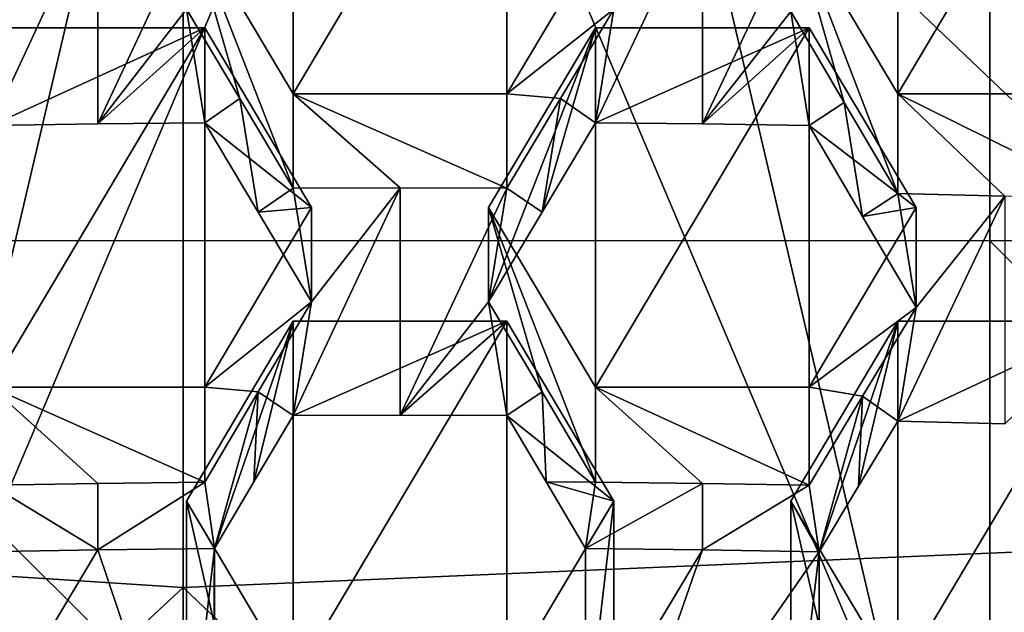
# Model space of a CAD drawing. Units: millimetres. Extents: x -86 to -16, y -97 to 110.
# Drawn here: x -52 to -49, y -79 to -78 of the extents above; entities that cross this region are included whole.
import ezdxf

# ---------------------------------------------------------------- set-up
doc = ezdxf.new("R2010")
doc.units = ezdxf.units.MM
doc.header["$LTSCALE"] = 52.148148
for name, color, linetype in [('1131', 7, 'CONTINUOUS'), ('1132', 7, 'CONTINUOUS'), ('1152', 7, 'CONTINUOUS'), ('1351', 7, 'CONTINUOUS'), ('1378', 7, 'CONTINUOUS'), ('143', 7, 'CONTINUOUS'), ('145', 7, 'CONTINUOUS'), ('146', 7, 'CONTINUOUS'), ('147', 7, 'CONTINUOUS'), ('17', 7, 'CONTINUOUS'), ('18', 7, 'CONTINUOUS'), ('19', 7, 'CONTINUOUS'), ('23', 7, 'CONTINUOUS'), ('45', 7, 'CONTINUOUS'), ('46', 7, 'CONTINUOUS'), ('47', 7, 'CONTINUOUS'), ('52', 7, 'CONTINUOUS'), ('53', 7, 'CONTINUOUS'), ('54', 7, 'CONTINUOUS'), ('55', 7, 'CONTINUOUS'), ('56', 7, 'CONTINUOUS'), ('57', 7, 'CONTINUOUS'), ('58', 7, 'CONTINUOUS'), ('59', 7, 'CONTINUOUS'), ('61', 7, 'CONTINUOUS'), ('62', 7, 'CONTINUOUS'), ('63', 7, 'CONTINUOUS'), ('64', 7, 'CONTINUOUS'), ('65', 7, 'CONTINUOUS'), ('66', 7, 'CONTINUOUS'), ('67', 7, 'CONTINUOUS'), ('70', 7, 'CONTINUOUS'), ('71', 7, 'CONTINUOUS'), ('72', 7, 'CONTINUOUS')]:
    doc.layers.add(name, color=color, linetype=linetype)

msp = doc.modelspace()

# ---------------------------------------------------------------- linework, layer by layer
at = {"layer": '1131', "linetype": 'CONTINUOUS'}
for points in [[(-51.2068, -79.6008, -9.3194), (-51.7475, -79.2628, -7.9226), (-51.4748, -78.8059, -6.034), (-51.2068, -79.6008, -9.3194)], [(-51.7475, -79.2628, -7.9226), (-51.7475, -78.8105, -6.0526), (-51.4748, -78.8059, -6.034), (-51.7475, -79.2628, -7.9226)], [(-51.2014, -78.8029, -6.0213), (-51.2068, -79.6008, -9.3194), (-51.4748, -78.8059, -6.034), (-51.2014, -78.8029, -6.0213)], [(-51.2068, -79.6008, -9.3194), (-51.2014, -78.8029, -6.0213), (-51.2014, -79.2628, -7.9226), (-51.2068, -79.6008, -9.3194)], [(-50.3361, -79.6008, -9.3196), (-50.3332, -79.2628, -7.9226), (-50.0598, -78.8059, -6.034), (-50.3361, -79.6008, -9.3196)], [(-49.7871, -78.8105, -6.0526), (-50.3361, -79.6008, -9.3196), (-50.0598, -78.8059, -6.034), (-49.7871, -78.8105, -6.0526)], [(-50.3361, -79.6008, -9.3196), (-49.7871, -78.8105, -6.0526), (-49.7871, -79.2628, -7.9226), (-50.3361, -79.6008, -9.3196)], [(-50.3332, -79.2628, -7.9226), (-50.3332, -78.8029, -6.0213), (-50.0598, -78.8059, -6.034), (-50.3332, -79.2628, -7.9226)]]:
    msp.add_3dface(points, dxfattribs=at)
at = {"layer": '1132', "linetype": 'CONTINUOUS'}
for points in [[(-51.7244, -77.8129, -6.292), (-51.4746, -77.276, -6.4041), (-51.4746, -77.8088, -6.2752), (-51.7244, -77.8129, -6.292)], [(-51.4746, -77.276, -6.4041), (-51.7244, -77.8129, -6.292), (-51.6815, -77.5457, -6.3532), (-51.4746, -77.276, -6.4041)], [(-51.2244, -77.2731, -6.3923), (-51.2673, -77.5399, -6.3295), (-51.4746, -77.8088, -6.2752), (-51.2244, -77.2731, -6.3923)], [(-51.4746, -77.276, -6.4041), (-51.2244, -77.2731, -6.3923), (-51.4746, -77.8088, -6.2752), (-51.4746, -77.276, -6.4041)], [(-50.2673, -77.5399, -6.3295), (-50.06, -77.276, -6.4041), (-50.3102, -77.8059, -6.2634), (-50.2673, -77.5399, -6.3295)], [(-50.3102, -77.8059, -6.2634), (-50.06, -77.276, -6.4041), (-50.06, -77.8088, -6.2752), (-50.3102, -77.8059, -6.2634)], [(-50.06, -77.276, -6.4041), (-49.8102, -77.2801, -6.4209), (-50.06, -77.8088, -6.2752), (-50.06, -77.276, -6.4041)], [(-49.8102, -77.2801, -6.4209), (-49.8531, -77.5457, -6.3532), (-50.06, -77.8088, -6.2752), (-49.8102, -77.2801, -6.4209)], [(-51.2673, -77.5399, -6.3295), (-51.2244, -77.8059, -6.2634), (-51.4746, -77.8088, -6.2752), (-51.2673, -77.5399, -6.3295)], [(-51.2673, -77.5399, -6.3295), (-51.1423, -77.7493, -6.2742), (-51.2244, -77.8059, -6.2634), (-51.2673, -77.5399, -6.3295)], [(-50.3923, -77.7493, -6.2742), (-50.2673, -77.5399, -6.3295), (-50.3102, -77.8059, -6.2634), (-50.3923, -77.7493, -6.2742)], [(-49.8531, -77.5457, -6.3532), (-49.8102, -77.8129, -6.292), (-50.06, -77.8088, -6.2752), (-49.8531, -77.5457, -6.3532)], [(-49.8531, -77.5457, -6.3532), (-49.728, -77.7586, -6.3122), (-49.8102, -77.8129, -6.292), (-49.8531, -77.5457, -6.3532)], [(-51.2244, -77.8059, -6.2634), (-51.1423, -77.7493, -6.2742), (-51.0994, -78.0154, -6.2085), (-51.2244, -77.8059, -6.2634)], [(-51.1423, -77.7493, -6.2742), (-51.0173, -77.959, -6.2201), (-51.0994, -78.0154, -6.2085), (-51.1423, -77.7493, -6.2742)], [(-50.5173, -77.959, -6.2201), (-50.3923, -77.7493, -6.2742), (-50.4352, -78.0154, -6.2085), (-50.5173, -77.959, -6.2201)], [(-50.3923, -77.7493, -6.2742), (-50.3102, -77.8059, -6.2634), (-50.4352, -78.0154, -6.2085), (-50.3923, -77.7493, -6.2742)], [(-49.8102, -77.8129, -6.292), (-49.728, -77.7586, -6.3122), (-49.6851, -78.026, -6.2515), (-49.8102, -77.8129, -6.292)], [(-49.728, -77.7586, -6.3122), (-49.6031, -77.9717, -6.2725), (-49.6851, -78.026, -6.2515), (-49.728, -77.7586, -6.3122)], [(-51.0173, -77.959, -6.2201), (-50.9744, -78.2252, -6.1549), (-51.0994, -78.0154, -6.2085), (-51.0173, -77.959, -6.2201)], [(-51.0173, -77.959, -6.2201), (-50.7673, -77.9584, -6.2176), (-50.9744, -78.2252, -6.1549), (-51.0173, -77.959, -6.2201)], [(-51.0173, -78.4918, -6.0912), (-50.7673, -77.9584, -6.2176), (-50.7673, -78.4912, -6.0887), (-51.0173, -78.4918, -6.0912)], [(-50.7673, -77.9584, -6.2176), (-51.0173, -78.4918, -6.0912), (-50.9744, -78.2252, -6.1549), (-50.7673, -77.9584, -6.2176)], [(-50.7673, -77.9584, -6.2176), (-50.5173, -77.959, -6.2201), (-50.7673, -78.4912, -6.0887), (-50.7673, -77.9584, -6.2176)], [(-50.5173, -77.959, -6.2201), (-50.5602, -78.2252, -6.1549), (-50.7673, -78.4912, -6.0887), (-50.5173, -77.959, -6.2201)], [(-50.5602, -78.2252, -6.1549), (-50.5173, -77.959, -6.2201), (-50.4352, -78.0154, -6.2085), (-50.5602, -78.2252, -6.1549)], [(-49.6031, -77.9717, -6.2725), (-49.5602, -78.2391, -6.2122), (-49.6851, -78.026, -6.2515), (-49.6031, -77.9717, -6.2725)], [(-49.6031, -77.9717, -6.2725), (-49.3528, -77.978, -6.2988), (-49.5602, -78.2391, -6.2122), (-49.6031, -77.9717, -6.2725)], [(-49.5602, -78.2391, -6.2122), (-49.3528, -77.978, -6.2988), (-49.6031, -78.5045, -6.1436), (-49.5602, -78.2391, -6.2122)], [(-49.6031, -78.5045, -6.1436), (-49.3528, -77.978, -6.2988), (-49.3528, -78.5108, -6.1699), (-49.6031, -78.5045, -6.1436)], [(-50.9744, -78.2252, -6.1549), (-51.0173, -78.4918, -6.0912), (-51.0994, -78.4363, -6.1067), (-50.9744, -78.2252, -6.1549)], [(-50.5602, -78.2252, -6.1549), (-50.5173, -78.4918, -6.0912), (-50.7673, -78.4912, -6.0887), (-50.5602, -78.2252, -6.1549)], [(-50.5602, -78.2252, -6.1549), (-50.4352, -78.4363, -6.1067), (-50.5173, -78.4918, -6.0912), (-50.5602, -78.2252, -6.1549)], [(-49.6851, -78.4466, -6.1497), (-49.5602, -78.2391, -6.2122), (-49.6031, -78.5045, -6.1436), (-49.6851, -78.4466, -6.1497)], [(-51.2014, -78.8029, -6.0213), (-51.2244, -78.6477, -6.0598), (-51.0994, -78.4363, -6.1067), (-51.2014, -78.8029, -6.0213)], [(-51.1093, -78.6473, -6.0559), (-51.2014, -78.8029, -6.0213), (-51.0994, -78.4363, -6.1067), (-51.1093, -78.6473, -6.0559)], [(-51.0173, -78.4918, -6.0912), (-51.1093, -78.6473, -6.0559), (-51.0994, -78.4363, -6.1067), (-51.0173, -78.4918, -6.0912)], [(-50.5173, -78.4918, -6.0912), (-50.4352, -78.4363, -6.1067), (-50.4253, -78.6473, -6.0559), (-50.5173, -78.4918, -6.0912)], [(-50.4352, -78.4363, -6.1067), (-50.3102, -78.6477, -6.0598), (-50.4253, -78.6473, -6.0559), (-50.4352, -78.4363, -6.1067)], [(-49.8102, -78.6546, -6.0884), (-49.6851, -78.4466, -6.1497), (-49.7871, -78.8105, -6.0526), (-49.8102, -78.6546, -6.0884)], [(-49.6851, -78.4466, -6.1497), (-49.6951, -78.6573, -6.0978), (-49.7871, -78.8105, -6.0526), (-49.6851, -78.4466, -6.1497)], [(-49.6851, -78.4466, -6.1497), (-49.6031, -78.5045, -6.1436), (-49.6951, -78.6573, -6.0978), (-49.6851, -78.4466, -6.1497)], [(-51.2244, -78.6477, -6.0598), (-51.2014, -78.8029, -6.0213), (-51.4748, -78.8059, -6.034), (-51.2244, -78.6477, -6.0598)], [(-51.4746, -78.6505, -6.0716), (-51.2244, -78.6477, -6.0598), (-51.4748, -78.8059, -6.034), (-51.4746, -78.6505, -6.0716)], [(-50.3102, -78.6477, -6.0598), (-50.3332, -78.8029, -6.0213), (-50.4253, -78.6473, -6.0559), (-50.3102, -78.6477, -6.0598)], [(-50.3102, -78.6477, -6.0598), (-50.06, -78.6505, -6.0716), (-50.3332, -78.8029, -6.0213), (-50.3102, -78.6477, -6.0598)], [(-51.7475, -78.8105, -6.0526), (-51.7244, -78.6546, -6.0884), (-51.4748, -78.8059, -6.034), (-51.7475, -78.8105, -6.0526)], [(-51.7244, -78.6546, -6.0884), (-51.4746, -78.6505, -6.0716), (-51.4748, -78.8059, -6.034), (-51.7244, -78.6546, -6.0884)], [(-50.3332, -78.8029, -6.0213), (-50.06, -78.6505, -6.0716), (-50.0598, -78.8059, -6.034), (-50.3332, -78.8029, -6.0213)], [(-50.06, -78.6505, -6.0716), (-49.8102, -78.6546, -6.0884), (-50.0598, -78.8059, -6.034), (-50.06, -78.6505, -6.0716)], [(-49.8102, -78.6546, -6.0884), (-49.7871, -78.8105, -6.0526), (-50.0598, -78.8059, -6.034), (-49.8102, -78.6546, -6.0884)]]:
    msp.add_3dface(points, dxfattribs=at)
at = {"layer": '1152', "linetype": 'CONTINUOUS'}
for points in [[(-51.6334, -76.0161, 2.0949), (-51.7673, -75.5303, 1.9773), (-53.8788, -77.9506, 1.5868), (-51.6334, -76.0161, 2.0949)], [(-46.9213, -75.7534, 1.0552), (-49.9012, -76.0161, 2.0949), (-47.6558, -77.9506, 1.5868), (-46.9213, -75.7534, 1.0552)], [(-51.2672, -76.3721, 2.181), (-51.6334, -76.0161, 2.0949), (-53.8788, -77.9506, 1.5868), (-51.2672, -76.3721, 2.181)], [(-49.9012, -76.0161, 2.0949), (-50.2674, -76.3721, 2.181), (-47.6558, -77.9506, 1.5868), (-49.9012, -76.0161, 2.0949)], [(-51.9558, -79.3086, 1.9154), (-51.2672, -76.3721, 2.181), (-53.8788, -77.9506, 1.5868), (-51.9558, -79.3086, 1.9154)], [(-50.7673, -76.5023, 2.2125), (-51.2672, -76.3721, 2.181), (-51.9558, -79.3086, 1.9154), (-50.7673, -76.5023, 2.2125)], [(-50.2674, -76.3721, 2.181), (-50.7673, -76.5023, 2.2125), (-49.5788, -79.3086, 1.9154), (-50.2674, -76.3721, 2.181)], [(-47.6558, -77.9506, 1.5868), (-50.2674, -76.3721, 2.181), (-49.5788, -79.3086, 1.9154), (-47.6558, -77.9506, 1.5868)], [(-49.5788, -79.3086, 1.9154), (-50.7673, -76.5023, 2.2125), (-51.9558, -79.3086, 1.9154), (-49.5788, -79.3086, 1.9154)], [(-47.6558, -77.9506, 1.5868), (-49.5788, -79.3086, 1.9154), (-45.351, -79.8015, 1.0576), (-47.6558, -77.9506, 1.5868)]]:
    msp.add_3dface(points, dxfattribs=at)
at = {"layer": '1351', "linetype": 'CONTINUOUS'}
for points in [[(-54.2776, -75.7131, 12.1442), (-54.2776, -78.7006, 12.1442), (-51.2746, -75.9034, 12.1442), (-54.2776, -75.7131, 12.1442)], [(-48.2716, -75.7774, 12.1442), (-51.2746, -75.9034, 12.1442), (-48.2716, -78.7662, 12.1442), (-48.2716, -75.7774, 12.1442)], [(-51.2746, -75.9034, 12.1442), (-54.2776, -78.7006, 12.1442), (-51.2746, -78.8947, 12.1442), (-51.2746, -75.9034, 12.1442)], [(-51.2746, -75.9034, 12.1442), (-51.2746, -78.8947, 12.1442), (-48.2716, -78.7662, 12.1442), (-51.2746, -75.9034, 12.1442)], [(-54.2776, -78.7006, 12.1442), (-54.2776, -81.6881, 12.1442), (-51.2746, -78.8947, 12.1442), (-54.2776, -78.7006, 12.1442)], [(-48.2716, -78.7662, 12.1442), (-51.2746, -78.8947, 12.1442), (-48.2716, -81.755, 12.1442), (-48.2716, -78.7662, 12.1442)], [(-51.2746, -78.8947, 12.1442), (-54.2776, -81.6881, 12.1442), (-51.2746, -81.886, 12.1442), (-51.2746, -78.8947, 12.1442)], [(-51.2746, -78.8947, 12.1442), (-51.2746, -81.886, 12.1442), (-48.2716, -81.755, 12.1442), (-51.2746, -78.8947, 12.1442)]]:
    msp.add_3dface(points, dxfattribs=at)
at = {"layer": '1378', "linetype": 'CONTINUOUS'}
for points in [[(-52.3903, -78.082, 9.6442), (-52.3903, -75.0882, 9.6442), (-49.3871, -75.0885, 9.6442), (-52.3903, -78.082, 9.6442)], [(-49.3872, -78.0823, 9.6442), (-52.3903, -78.082, 9.6442), (-49.3871, -75.0885, 9.6442), (-49.3872, -78.0823, 9.6442)], [(-49.3872, -78.0823, 9.6442), (-49.3871, -75.0885, 9.6442), (-46.3842, -78.0796, 9.6442), (-49.3872, -78.0823, 9.6442)], [(-46.3842, -78.0796, 9.6442), (-49.3871, -75.0885, 9.6442), (-46.3841, -75.0845, 9.6442), (-46.3842, -78.0796, 9.6442)], [(-52.3903, -81.0759, 9.6442), (-52.3903, -78.082, 9.6442), (-49.3872, -81.076, 9.6442), (-52.3903, -81.0759, 9.6442)], [(-49.3872, -81.076, 9.6442), (-52.3903, -78.082, 9.6442), (-49.3872, -78.0823, 9.6442), (-49.3872, -81.076, 9.6442)], [(-46.3843, -81.0747, 9.6442), (-49.3872, -78.0823, 9.6442), (-46.3842, -78.0796, 9.6442), (-46.3843, -81.0747, 9.6442)], [(-49.3872, -81.076, 9.6442), (-49.3872, -78.0823, 9.6442), (-46.3843, -81.0747, 9.6442), (-49.3872, -81.076, 9.6442)]]:
    msp.add_3dface(points, dxfattribs=at)
at = {"layer": '143', "linetype": 'CONTINUOUS'}
for points in [[(-49.8531, -78.6919, -5.077), (-49.6031, -78.2711, -5.1789), (-49.6031, -79.1128, -4.9752), (-49.8531, -78.6919, -5.077)], [(-49.1031, -78.2711, -5.1789), (-49.1031, -79.1128, -4.9752), (-49.6031, -79.1128, -4.9752), (-49.1031, -78.2711, -5.1789)], [(-49.6031, -78.2711, -5.1789), (-49.1031, -78.2711, -5.1789), (-49.6031, -79.1128, -4.9752), (-49.6031, -78.2711, -5.1789)]]:
    msp.add_3dface(points, dxfattribs=at)
at = {"layer": '145', "linetype": 'CONTINUOUS'}
for points in [[(-49.8531, -78.6919, -5.077), (-49.6031, -79.1128, -4.9752), (-49.6031, -79.7947, -7.7939), (-49.8531, -78.6919, -5.077)], [(-49.8531, -78.6919, -5.077), (-49.6031, -79.7947, -7.7939), (-49.8531, -79.3739, -7.8957), (-49.8531, -78.6919, -5.077)]]:
    msp.add_3dface(points, dxfattribs=at)
at = {"layer": '146', "linetype": 'CONTINUOUS'}
for points in [[(-49.6031, -78.2711, -5.1789), (-49.8531, -78.6919, -5.077), (-49.7871, -78.8105, -6.0526), (-49.6031, -78.2711, -5.1789)], [(-49.6951, -78.6573, -6.0978), (-49.6031, -78.2711, -5.1789), (-49.7871, -78.8105, -6.0526), (-49.6951, -78.6573, -6.0978)], [(-49.6031, -78.5045, -6.1436), (-49.6031, -78.2711, -5.1789), (-49.6951, -78.6573, -6.0978), (-49.6031, -78.5045, -6.1436)], [(-49.8531, -78.6919, -5.077), (-49.8531, -79.3739, -7.8957), (-49.7871, -78.8105, -6.0526), (-49.8531, -78.6919, -5.077)], [(-49.7871, -78.8105, -6.0526), (-49.8531, -79.3739, -7.8957), (-49.7871, -79.2628, -7.9226), (-49.7871, -78.8105, -6.0526)]]:
    msp.add_3dface(points, dxfattribs=at)
at = {"layer": '147', "linetype": 'CONTINUOUS'}
for points in [[(-49.1031, -78.2711, -5.1789), (-49.6031, -78.2711, -5.1789), (-49.6031, -78.5045, -6.1436), (-49.1031, -78.2711, -5.1789)], [(-49.1031, -78.2711, -5.1789), (-49.6031, -78.5045, -6.1436), (-49.3528, -78.5108, -6.1699), (-49.1031, -78.2711, -5.1789)]]:
    msp.add_3dface(points, dxfattribs=at)
at = {"layer": '17', "linetype": 'CONTINUOUS'}
for points in [[(-51.2673, -77.3174, -5.4096), (-51.0173, -76.8965, -5.5114), (-51.0173, -77.7383, -5.3078), (-51.2673, -77.3174, -5.4096)], [(-50.5173, -76.8965, -5.5114), (-50.5173, -77.7383, -5.3078), (-51.0173, -77.7383, -5.3078), (-50.5173, -76.8965, -5.5114)], [(-51.0173, -76.8965, -5.5114), (-50.5173, -76.8965, -5.5114), (-51.0173, -77.7383, -5.3078), (-51.0173, -76.8965, -5.5114)], [(-50.2673, -77.3174, -5.4096), (-50.5173, -77.7383, -5.3078), (-50.5173, -76.8965, -5.5114), (-50.2673, -77.3174, -5.4096)]]:
    msp.add_3dface(points, dxfattribs=at)
at = {"layer": '18', "linetype": 'CONTINUOUS'}
for points in [[(-51.0173, -77.7383, -5.3078), (-50.5173, -77.7383, -5.3078), (-50.5173, -77.959, -6.2201), (-51.0173, -77.7383, -5.3078)], [(-51.0173, -77.7383, -5.3078), (-50.5173, -77.959, -6.2201), (-50.7673, -77.9584, -6.2176), (-51.0173, -77.7383, -5.3078)], [(-51.0173, -77.959, -6.2201), (-51.0173, -77.7383, -5.3078), (-50.7673, -77.9584, -6.2176), (-51.0173, -77.959, -6.2201)]]:
    msp.add_3dface(points, dxfattribs=at)
at = {"layer": '19', "linetype": 'CONTINUOUS'}
for points in [[(-51.2673, -77.3174, -5.4096), (-51.0173, -77.7383, -5.3078), (-51.0173, -77.959, -6.2201), (-51.2673, -77.3174, -5.4096)], [(-51.2673, -77.3174, -5.4096), (-51.0173, -77.959, -6.2201), (-51.1423, -77.7493, -6.2742), (-51.2673, -77.3174, -5.4096)], [(-51.2673, -77.5399, -6.3295), (-51.2673, -77.3174, -5.4096), (-51.1423, -77.7493, -6.2742), (-51.2673, -77.5399, -6.3295)]]:
    msp.add_3dface(points, dxfattribs=at)
at = {"layer": '23', "linetype": 'CONTINUOUS'}
for points in [[(-50.5173, -77.7383, -5.3078), (-50.2673, -77.3174, -5.4096), (-50.2673, -77.5399, -6.3295), (-50.5173, -77.7383, -5.3078)], [(-50.5173, -77.7383, -5.3078), (-50.2673, -77.5399, -6.3295), (-50.3923, -77.7493, -6.2742), (-50.5173, -77.7383, -5.3078)], [(-50.5173, -77.959, -6.2201), (-50.5173, -77.7383, -5.3078), (-50.3923, -77.7493, -6.2742), (-50.5173, -77.959, -6.2201)]]:
    msp.add_3dface(points, dxfattribs=at)
at = {"layer": '45', "linetype": 'CONTINUOUS'}
for points in [[(-49.8531, -77.3174, -5.4096), (-49.6031, -76.8965, -5.5114), (-49.6031, -77.7383, -5.3078), (-49.8531, -77.3174, -5.4096)], [(-49.1031, -76.8965, -5.5114), (-49.1031, -77.7383, -5.3078), (-49.6031, -77.7383, -5.3078), (-49.1031, -76.8965, -5.5114)], [(-49.6031, -76.8965, -5.5114), (-49.1031, -76.8965, -5.5114), (-49.6031, -77.7383, -5.3078), (-49.6031, -76.8965, -5.5114)]]:
    msp.add_3dface(points, dxfattribs=at)
at = {"layer": '46', "linetype": 'CONTINUOUS'}
for points in [[(-49.6031, -77.7383, -5.3078), (-49.1031, -77.7383, -5.3078), (-49.1031, -77.9856, -6.3301), (-49.6031, -77.7383, -5.3078)], [(-49.6031, -77.7383, -5.3078), (-49.1031, -77.9856, -6.3301), (-49.3528, -77.978, -6.2988), (-49.6031, -77.7383, -5.3078)], [(-49.6031, -77.9717, -6.2725), (-49.6031, -77.7383, -5.3078), (-49.3528, -77.978, -6.2988), (-49.6031, -77.9717, -6.2725)]]:
    msp.add_3dface(points, dxfattribs=at)
at = {"layer": '47', "linetype": 'CONTINUOUS'}
for points in [[(-49.8531, -77.3174, -5.4096), (-49.6031, -77.7383, -5.3078), (-49.6031, -77.9717, -6.2725), (-49.8531, -77.3174, -5.4096)], [(-49.8531, -77.3174, -5.4096), (-49.6031, -77.9717, -6.2725), (-49.728, -77.7586, -6.3122), (-49.8531, -77.3174, -5.4096)], [(-49.8531, -77.5457, -6.3532), (-49.8531, -77.3174, -5.4096), (-49.728, -77.7586, -6.3122), (-49.8531, -77.5457, -6.3532)]]:
    msp.add_3dface(points, dxfattribs=at)
at = {"layer": '52', "linetype": 'CONTINUOUS'}
for points in [[(-50.5602, -78.0047, -5.2433), (-50.3102, -77.5838, -5.3451), (-50.3102, -78.4255, -5.1415), (-50.5602, -78.0047, -5.2433)], [(-49.8102, -77.5838, -5.3451), (-49.8102, -78.4255, -5.1415), (-50.3102, -78.4255, -5.1415), (-49.8102, -77.5838, -5.3451)], [(-50.3102, -77.5838, -5.3451), (-49.8102, -77.5838, -5.3451), (-50.3102, -78.4255, -5.1415), (-50.3102, -77.5838, -5.3451)], [(-49.5602, -78.0047, -5.2433), (-49.8102, -78.4255, -5.1415), (-49.8102, -77.5838, -5.3451), (-49.5602, -78.0047, -5.2433)]]:
    msp.add_3dface(points, dxfattribs=at)
at = {"layer": '53', "linetype": 'CONTINUOUS'}
for points in [[(-50.3102, -78.4255, -5.1415), (-49.8102, -78.4255, -5.1415), (-49.8102, -78.6546, -6.0884), (-50.3102, -78.4255, -5.1415)], [(-50.3102, -78.4255, -5.1415), (-49.8102, -78.6546, -6.0884), (-50.06, -78.6505, -6.0716), (-50.3102, -78.4255, -5.1415)], [(-50.3102, -78.6477, -6.0598), (-50.3102, -78.4255, -5.1415), (-50.06, -78.6505, -6.0716), (-50.3102, -78.6477, -6.0598)]]:
    msp.add_3dface(points, dxfattribs=at)
at = {"layer": '54', "linetype": 'CONTINUOUS'}
for points in [[(-50.5602, -78.0047, -5.2433), (-50.3102, -78.4255, -5.1415), (-50.3102, -78.6477, -6.0598), (-50.5602, -78.0047, -5.2433)], [(-50.5602, -78.0047, -5.2433), (-50.3102, -78.6477, -6.0598), (-50.4352, -78.4363, -6.1067), (-50.5602, -78.0047, -5.2433)], [(-50.5602, -78.2252, -6.1549), (-50.5602, -78.0047, -5.2433), (-50.4352, -78.4363, -6.1067), (-50.5602, -78.2252, -6.1549)]]:
    msp.add_3dface(points, dxfattribs=at)
at = {"layer": '55', "linetype": 'CONTINUOUS'}
for points in [[(-50.3102, -77.5838, -5.3451), (-50.5602, -78.0047, -5.2433), (-50.5602, -78.2252, -6.1549), (-50.3102, -77.5838, -5.3451)], [(-50.3102, -77.5838, -5.3451), (-50.5602, -78.2252, -6.1549), (-50.4352, -78.0154, -6.2085), (-50.3102, -77.5838, -5.3451)], [(-50.3102, -77.8059, -6.2634), (-50.3102, -77.5838, -5.3451), (-50.4352, -78.0154, -6.2085), (-50.3102, -77.8059, -6.2634)]]:
    msp.add_3dface(points, dxfattribs=at)
at = {"layer": '56', "linetype": 'CONTINUOUS'}
for points in [[(-49.8102, -77.5838, -5.3451), (-50.3102, -77.5838, -5.3451), (-50.3102, -77.8059, -6.2634), (-49.8102, -77.5838, -5.3451)], [(-49.8102, -77.5838, -5.3451), (-50.3102, -77.8059, -6.2634), (-50.06, -77.8088, -6.2752), (-49.8102, -77.5838, -5.3451)], [(-49.8102, -77.8129, -6.292), (-49.8102, -77.5838, -5.3451), (-50.06, -77.8088, -6.2752), (-49.8102, -77.8129, -6.292)]]:
    msp.add_3dface(points, dxfattribs=at)
at = {"layer": '57', "linetype": 'CONTINUOUS'}
for points in [[(-49.5602, -78.0047, -5.2433), (-49.8102, -77.5838, -5.3451), (-49.8102, -77.8129, -6.292), (-49.5602, -78.0047, -5.2433)], [(-49.5602, -78.0047, -5.2433), (-49.8102, -77.8129, -6.292), (-49.6851, -78.026, -6.2515), (-49.5602, -78.0047, -5.2433)], [(-49.5602, -78.2391, -6.2122), (-49.5602, -78.0047, -5.2433), (-49.6851, -78.026, -6.2515), (-49.5602, -78.2391, -6.2122)]]:
    msp.add_3dface(points, dxfattribs=at)
at = {"layer": '58', "linetype": 'CONTINUOUS'}
for points in [[(-49.8102, -78.4255, -5.1415), (-49.5602, -78.0047, -5.2433), (-49.5602, -78.2391, -6.2122), (-49.8102, -78.4255, -5.1415)], [(-49.8102, -78.4255, -5.1415), (-49.5602, -78.2391, -6.2122), (-49.6851, -78.4466, -6.1497), (-49.8102, -78.4255, -5.1415)], [(-49.8102, -78.6546, -6.0884), (-49.8102, -78.4255, -5.1415), (-49.6851, -78.4466, -6.1497), (-49.8102, -78.6546, -6.0884)]]:
    msp.add_3dface(points, dxfattribs=at)
at = {"layer": '59', "linetype": 'CONTINUOUS'}
for points in [[(-51.2673, -78.6919, -5.077), (-51.0173, -78.2711, -5.1789), (-51.0173, -79.1128, -4.9752), (-51.2673, -78.6919, -5.077)], [(-50.5173, -78.2711, -5.1789), (-50.5173, -79.1128, -4.9752), (-51.0173, -79.1128, -4.9752), (-50.5173, -78.2711, -5.1789)], [(-51.0173, -78.2711, -5.1789), (-50.5173, -78.2711, -5.1789), (-51.0173, -79.1128, -4.9752), (-51.0173, -78.2711, -5.1789)], [(-50.2673, -78.6919, -5.077), (-50.5173, -79.1128, -4.9752), (-50.5173, -78.2711, -5.1789), (-50.2673, -78.6919, -5.077)]]:
    msp.add_3dface(points, dxfattribs=at)
at = {"layer": '61', "linetype": 'CONTINUOUS'}
for points in [[(-51.2673, -78.6919, -5.077), (-51.0173, -79.1128, -4.9752), (-51.0173, -79.7947, -7.7939), (-51.2673, -78.6919, -5.077)], [(-51.2673, -78.6919, -5.077), (-51.0173, -79.7947, -7.7939), (-51.2673, -79.3739, -7.8957), (-51.2673, -78.6919, -5.077)]]:
    msp.add_3dface(points, dxfattribs=at)
at = {"layer": '62', "linetype": 'CONTINUOUS'}
for points in [[(-51.0173, -78.2711, -5.1789), (-51.2673, -78.6919, -5.077), (-51.2014, -78.8029, -6.0213), (-51.0173, -78.2711, -5.1789)], [(-51.1093, -78.6473, -6.0559), (-51.0173, -78.2711, -5.1789), (-51.2014, -78.8029, -6.0213), (-51.1093, -78.6473, -6.0559)], [(-51.0173, -78.4918, -6.0912), (-51.0173, -78.2711, -5.1789), (-51.1093, -78.6473, -6.0559), (-51.0173, -78.4918, -6.0912)], [(-51.2673, -78.6919, -5.077), (-51.2673, -79.3739, -7.8957), (-51.2014, -78.8029, -6.0213), (-51.2673, -78.6919, -5.077)], [(-51.2014, -78.8029, -6.0213), (-51.2673, -79.3739, -7.8957), (-51.2014, -79.2628, -7.9226), (-51.2014, -78.8029, -6.0213)]]:
    msp.add_3dface(points, dxfattribs=at)
at = {"layer": '63', "linetype": 'CONTINUOUS'}
for points in [[(-50.5173, -78.2711, -5.1789), (-51.0173, -78.2711, -5.1789), (-51.0173, -78.4918, -6.0912), (-50.5173, -78.2711, -5.1789)], [(-50.5173, -78.2711, -5.1789), (-51.0173, -78.4918, -6.0912), (-50.7673, -78.4912, -6.0887), (-50.5173, -78.2711, -5.1789)], [(-50.5173, -78.4918, -6.0912), (-50.5173, -78.2711, -5.1789), (-50.7673, -78.4912, -6.0887), (-50.5173, -78.4918, -6.0912)]]:
    msp.add_3dface(points, dxfattribs=at)
at = {"layer": '64', "linetype": 'CONTINUOUS'}
for points in [[(-50.2673, -78.6919, -5.077), (-50.5173, -78.2711, -5.1789), (-50.5173, -78.4918, -6.0912), (-50.2673, -78.6919, -5.077)], [(-50.2673, -78.6919, -5.077), (-50.5173, -78.4918, -6.0912), (-50.4253, -78.6473, -6.0559), (-50.2673, -78.6919, -5.077)], [(-50.3332, -78.8029, -6.0213), (-50.2673, -78.6919, -5.077), (-50.4253, -78.6473, -6.0559), (-50.3332, -78.8029, -6.0213)], [(-50.3332, -79.2628, -7.9226), (-50.2673, -78.6919, -5.077), (-50.3332, -78.8029, -6.0213), (-50.3332, -79.2628, -7.9226)], [(-50.2673, -78.6919, -5.077), (-50.3332, -79.2628, -7.9226), (-50.2673, -79.3739, -7.8957), (-50.2673, -78.6919, -5.077)]]:
    msp.add_3dface(points, dxfattribs=at)
at = {"layer": '65', "linetype": 'CONTINUOUS'}
msp.add_3dface([(-50.5173, -79.1128, -4.9752), (-50.2673, -78.6919, -5.077), (-50.2673, -79.3739, -7.8957), (-50.5173, -79.1128, -4.9752)], dxfattribs=at)
at = {"layer": '66', "linetype": 'CONTINUOUS'}
for points in [[(-51.2244, -77.5838, -5.3451), (-51.2244, -78.4255, -5.1415), (-51.7244, -78.4255, -5.1415), (-51.2244, -77.5838, -5.3451)], [(-51.7244, -77.5838, -5.3451), (-51.2244, -77.5838, -5.3451), (-51.7244, -78.4255, -5.1415), (-51.7244, -77.5838, -5.3451)], [(-50.9744, -78.0047, -5.2433), (-51.2244, -78.4255, -5.1415), (-51.2244, -77.5838, -5.3451), (-50.9744, -78.0047, -5.2433)]]:
    msp.add_3dface(points, dxfattribs=at)
at = {"layer": '67', "linetype": 'CONTINUOUS'}
for points in [[(-51.7244, -78.4255, -5.1415), (-51.2244, -78.4255, -5.1415), (-51.2244, -78.6477, -6.0598), (-51.7244, -78.4255, -5.1415)], [(-51.7244, -78.4255, -5.1415), (-51.2244, -78.6477, -6.0598), (-51.4746, -78.6505, -6.0716), (-51.7244, -78.4255, -5.1415)], [(-51.7244, -78.6546, -6.0884), (-51.7244, -78.4255, -5.1415), (-51.4746, -78.6505, -6.0716), (-51.7244, -78.6546, -6.0884)]]:
    msp.add_3dface(points, dxfattribs=at)
at = {"layer": '70', "linetype": 'CONTINUOUS'}
for points in [[(-51.2244, -77.5838, -5.3451), (-51.7244, -77.5838, -5.3451), (-51.7244, -77.8129, -6.292), (-51.2244, -77.5838, -5.3451)], [(-51.2244, -77.5838, -5.3451), (-51.7244, -77.8129, -6.292), (-51.4746, -77.8088, -6.2752), (-51.2244, -77.5838, -5.3451)], [(-51.2244, -77.8059, -6.2634), (-51.2244, -77.5838, -5.3451), (-51.4746, -77.8088, -6.2752), (-51.2244, -77.8059, -6.2634)]]:
    msp.add_3dface(points, dxfattribs=at)
at = {"layer": '71', "linetype": 'CONTINUOUS'}
for points in [[(-50.9744, -78.0047, -5.2433), (-51.2244, -77.5838, -5.3451), (-51.2244, -77.8059, -6.2634), (-50.9744, -78.0047, -5.2433)], [(-50.9744, -78.0047, -5.2433), (-51.2244, -77.8059, -6.2634), (-51.0994, -78.0154, -6.2085), (-50.9744, -78.0047, -5.2433)], [(-50.9744, -78.2252, -6.1549), (-50.9744, -78.0047, -5.2433), (-51.0994, -78.0154, -6.2085), (-50.9744, -78.2252, -6.1549)]]:
    msp.add_3dface(points, dxfattribs=at)
at = {"layer": '72', "linetype": 'CONTINUOUS'}
for points in [[(-51.2244, -78.4255, -5.1415), (-50.9744, -78.0047, -5.2433), (-50.9744, -78.2252, -6.1549), (-51.2244, -78.4255, -5.1415)], [(-51.2244, -78.4255, -5.1415), (-50.9744, -78.2252, -6.1549), (-51.0994, -78.4363, -6.1067), (-51.2244, -78.4255, -5.1415)], [(-51.2244, -78.6477, -6.0598), (-51.2244, -78.4255, -5.1415), (-51.0994, -78.4363, -6.1067), (-51.2244, -78.6477, -6.0598)]]:
    msp.add_3dface(points, dxfattribs=at)

doc.saveas('drawing.dxf')
